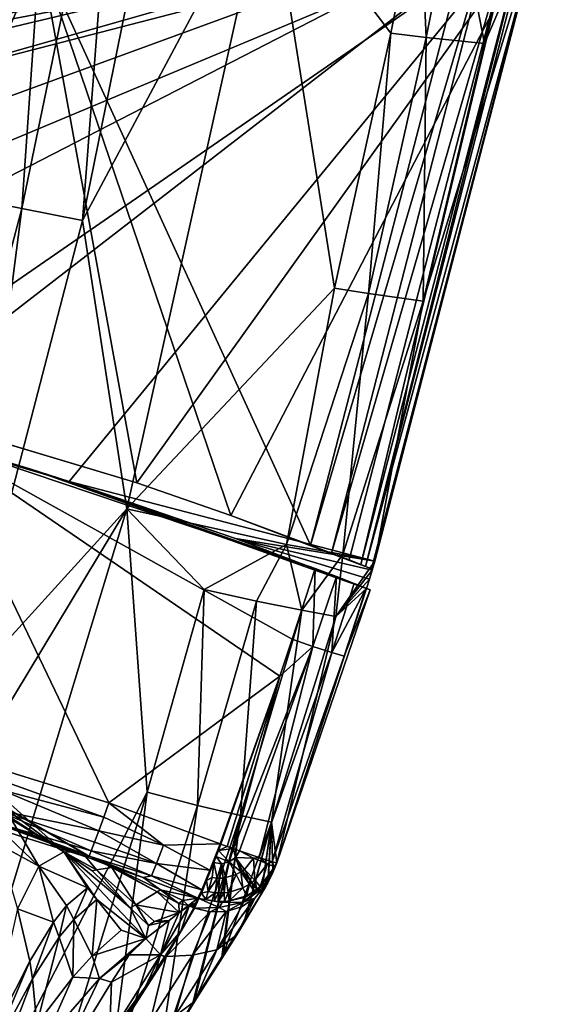
# Model space of a CAD drawing. Extents: x -190 to 190, y -390 to 0.
# Drawn here: x 126 to 178, y -178 to -79 of the extents above; entities that cross this region are included whole.
import ezdxf

# ---------------------------------------------------------------- set-up
doc = ezdxf.new("R2010")
doc.units = 0
doc.header["$MEASUREMENT"] = 0
doc.layers.add('LAYER00001', color=7, linetype='Continuous')
doc.layers.add('LAYER00002', color=7, linetype='Continuous')

msp = doc.modelspace()

# ---------------------------------------------------------------- linework, layer by layer
at = {"layer": 'LAYER00001', "color": 7}
for points in [[(117.568, -49.075, 360), (129.463, -50.28, 440.854), (119.687, -96.916, 441.213)], [(129.463, -50.28, 440.854), (126.136, -98.179, 488.538), (119.687, -96.916, 441.213)], [(129.463, -50.28, 440.854), (135.874, -50.924, 487.977), (126.136, -98.179, 488.538)], [(135.874, -50.924, 487.977), (132.191, -99.357, 535.95), (126.136, -98.179, 488.538)], [(135.874, -50.924, 487.977), (141.916, -51.526, 535.208), (132.191, -99.357, 535.95)], [(132.191, -99.357, 535.95), (141.916, -51.526, 535.208), (150.749, -64.514, 630.153)], [(136.597, -128.191, 631.567), (132.191, -99.357, 535.95), (150.749, -64.514, 630.153)], [(157.338, -106.134, 787.108), (136.597, -128.191, 631.567), (150.749, -64.514, 630.153)], [(150.749, -64.514, 630.153), (162.98, -80.659, 786.991), (157.338, -106.134, 787.108)], [(162.98, -80.659, 786.991), (150.749, -64.514, 630.153), (165.831, -66.226, 786.947)], [(166.504, -81.083, 831.214), (162.98, -80.659, 786.991), (165.831, -66.226, 786.947)], [(169.408, -66.58, 831.234), (166.504, -81.083, 831.214), (165.831, -66.226, 786.947)], [(166.504, -81.083, 831.214), (169.408, -66.58, 831.234), (172.312, -81.675, 919.751)], [(169.408, -66.58, 831.234), (175.404, -67.074, 919.894), (172.312, -81.675, 919.751)], [(0, -105, 983.928), (178.495, -67.304, 981.8), (-178.495, -67.304, 981.8)], [(18.573, -105.409, 983.951), (178.495, -67.304, 981.8), (0, -105, 983.928)], [(18.573, -105.409, 983.951), (39.672, -106.844, 984.032), (178.495, -67.304, 981.8)], [(178.495, -67.304, 981.8), (39.672, -106.844, 984.032), (62.925, -109.634, 984.189)], [(87.814, -114.071, 984.44), (178.495, -67.304, 981.8), (62.925, -109.634, 984.189)], [(87.814, -114.071, 984.44), (110.932, -119.581, 984.751), (178.495, -67.304, 981.8)], [(178.495, -67.304, 981.8), (110.932, -119.581, 984.751), (130.857, -125.454, 985.083)], [(178.495, -67.304, 981.8), (130.857, -125.454, 985.083), (161.383, -133.42, 985.532)], [(178.495, -67.304, 981.8), (161.383, -133.42, 985.532), (166.19, -107.428, 919.526)], [(166.19, -107.428, 919.526), (172.312, -81.675, 919.751), (178.495, -67.304, 981.8)], [(172.312, -81.675, 919.751), (175.404, -67.074, 919.894), (178.495, -67.304, 981.8)], [(157.338, -106.134, 787.108), (162.98, -80.659, 786.991), (160.743, -106.675, 831.216)], [(166.504, -81.083, 831.214), (160.743, -106.675, 831.216), (162.98, -80.659, 786.991)], [(166.504, -81.083, 831.214), (166.19, -107.428, 919.526), (160.743, -106.675, 831.216)], [(172.312, -81.675, 919.751), (166.19, -107.428, 919.526), (166.504, -81.083, 831.214)], [(126.136, -98.179, 488.538), (113.785, -144.814, 489.251), (119.687, -96.916, 441.213)], [(113.785, -144.814, 489.251), (126.136, -98.179, 488.538), (119.886, -146.583, 536.881)], [(126.136, -98.179, 488.538), (132.191, -99.357, 535.95), (119.886, -146.583, 536.881)], [(136.597, -128.191, 631.567), (119.886, -146.583, 536.881), (132.191, -99.357, 535.95)], [(152.555, -131.748, 808.294), (136.597, -128.191, 631.567), (157.338, -106.134, 787.108)], [(152.555, -131.748, 808.294), (157.338, -106.134, 787.108), (160.743, -106.675, 831.216)], [(152.555, -131.748, 808.294), (160.743, -106.675, 831.216), (158.171, -132.769, 896.852)], [(160.743, -106.675, 831.216), (166.19, -107.428, 919.526), (158.171, -132.769, 896.852)], [(158.171, -132.769, 896.852), (166.19, -107.428, 919.526), (161.383, -133.42, 985.532)], [(126.914, -124.208, 994.014), (110.932, -119.581, 984.751), (93.315, -115.259, 994.421)], [(117.425, -121.378, 1016.68), (126.914, -124.208, 994.014), (93.315, -115.259, 994.421)], [(130.857, -125.454, 985.083), (110.932, -119.581, 984.751), (126.914, -124.208, 994.014)], [(102.076, -147.461, 1015.93), (134.823, -157.569, 1015.45), (117.425, -121.378, 1016.68)], [(134.823, -157.569, 1015.45), (151.88, -144.931, 1015.58), (117.425, -121.378, 1016.68)], [(151.88, -144.931, 1015.58), (153.122, -141.227, 1015.65), (117.425, -121.378, 1016.68)], [(117.425, -121.378, 1016.68), (153.122, -141.227, 1015.65), (155.431, -134.148, 1015.79)], [(117.425, -121.378, 1016.68), (155.431, -134.148, 1015.79), (126.914, -124.208, 994.014)], [(160.898, -136.286, 1009.71), (126.914, -124.208, 994.014), (155.431, -134.148, 1015.79)], [(160.898, -136.286, 1009.71), (160.544, -136.146, 985.686), (126.914, -124.208, 994.014)], [(126.914, -124.208, 994.014), (160.544, -136.146, 985.686), (147.445, -131.149, 985.404)], [(130.857, -125.454, 985.083), (126.914, -124.208, 994.014), (147.445, -131.149, 985.404)], [(161.383, -133.42, 985.532), (130.857, -125.454, 985.083), (147.445, -131.149, 985.404)], [(112.767, -206.718, 633.853), (114.25, -165.274, 537.306), (136.597, -128.191, 631.567)], [(138.627, -156.523, 727.76), (112.767, -206.718, 633.853), (136.597, -128.191, 631.567)], [(136.597, -128.191, 631.567), (114.25, -165.274, 537.306), (119.886, -146.583, 536.881)], [(144.344, -136.254, 727.445), (138.627, -156.523, 727.76), (136.597, -128.191, 631.567)], [(152.555, -131.748, 808.294), (144.344, -136.254, 727.445), (136.597, -128.191, 631.567)], [(152.555, -131.748, 808.294), (149.56, -137.42, 790.35), (144.344, -136.254, 727.445)], [(161.105, -134.329, 985.583), (161.383, -133.42, 985.532), (147.445, -131.149, 985.404)], [(147.445, -131.149, 985.404), (160.544, -136.146, 985.686), (160.825, -135.238, 985.635)], [(161.105, -134.329, 985.583), (147.445, -131.149, 985.404), (160.825, -135.238, 985.635)], [(152.555, -131.748, 808.294), (154.077, -138.33, 854.817), (149.56, -137.42, 790.35)], [(152.555, -131.748, 808.294), (158.171, -132.769, 896.852), (154.077, -138.33, 854.817)], [(154.077, -138.33, 854.817), (158.171, -132.769, 896.852), (157.476, -138.958, 919.347)], [(158.171, -132.769, 896.852), (161.383, -133.42, 985.532), (157.476, -138.958, 919.347)], [(161.383, -133.42, 985.532), (161.105, -134.329, 985.583), (157.476, -138.958, 919.347)], [(155.179, -141.96, 1015.19), (155.431, -134.148, 1015.79), (153.122, -141.227, 1015.65)], [(157.548, -134.969, 1015.28), (155.431, -134.148, 1015.79), (155.179, -141.96, 1015.19)], [(157.548, -134.969, 1015.28), (159.326, -135.665, 1013.96), (155.431, -134.148, 1015.79)], [(160.898, -136.286, 1009.71), (155.431, -134.148, 1015.79), (160.502, -136.129, 1012)], [(155.431, -134.148, 1015.79), (159.326, -135.665, 1013.96), (160.502, -136.129, 1012)], [(157.476, -138.958, 919.347), (161.105, -134.329, 985.583), (160.825, -135.238, 985.635)], [(157.076, -142.561, 1013.83), (157.548, -134.969, 1015.28), (155.179, -141.96, 1015.19)], [(159.326, -135.665, 1013.96), (157.548, -134.969, 1015.28), (157.076, -142.561, 1013.83)], [(159.326, -135.665, 1013.96), (157.076, -142.561, 1013.83), (160.502, -136.129, 1012)], [(160.544, -136.146, 985.686), (157.476, -138.958, 919.347), (160.825, -135.238, 985.635)], [(144.344, -136.254, 727.445), (143.663, -157.835, 790.52), (138.627, -156.523, 727.76)], [(149.56, -137.42, 790.35), (143.663, -157.835, 790.52), (144.344, -136.254, 727.445)], [(160.544, -136.146, 985.686), (160.898, -136.286, 1009.71), (151.604, -163.596, 1009.24)], [(160.544, -136.146, 985.686), (151.604, -163.596, 1009.24), (157.476, -138.958, 919.347)], [(151.604, -163.596, 1009.24), (160.898, -136.286, 1009.71), (158.322, -142.934, 1011.8)], [(157.076, -142.561, 1013.83), (158.322, -142.934, 1011.8), (160.502, -136.129, 1012)], [(158.322, -142.934, 1011.8), (160.898, -136.286, 1009.71), (160.502, -136.129, 1012)], [(143.663, -157.835, 790.52), (149.56, -137.42, 790.35), (147.947, -158.847, 854.843)], [(149.56, -137.42, 790.35), (154.077, -138.33, 854.817), (147.947, -158.847, 854.843)], [(151.044, -159.526, 919.231), (147.947, -158.847, 854.843), (154.077, -138.33, 854.817)], [(154.077, -138.33, 854.817), (157.476, -138.958, 919.347), (151.044, -159.526, 919.231)], [(157.476, -138.958, 919.347), (151.604, -163.596, 1009.24), (151.044, -159.526, 919.231)], [(151.88, -144.931, 1015.58), (155.179, -141.96, 1015.19), (153.122, -141.227, 1015.65)], [(151.88, -144.931, 1015.58), (147.253, -162.155, 1015.08), (155.179, -141.96, 1015.19)], [(147.253, -162.155, 1015.08), (147.855, -162.366, 1014.89), (155.179, -141.96, 1015.19)], [(149.809, -163.041, 1013.61), (155.179, -141.96, 1015.19), (147.855, -162.366, 1014.89)], [(149.809, -163.041, 1013.61), (157.076, -142.561, 1013.83), (155.179, -141.96, 1015.19)], [(149.809, -163.041, 1013.61), (151.131, -163.474, 1011.62), (157.076, -142.561, 1013.83)], [(157.076, -142.561, 1013.83), (151.131, -163.474, 1011.62), (158.322, -142.934, 1011.8)], [(130.31, -162.483, 941.096), (104.226, -143.18, 941.078), (117.551, -151.094, 906.863)], [(113.461, -151.648, 972.036), (104.226, -143.18, 941.078), (130.31, -162.483, 941.096)], [(151.131, -163.474, 1011.62), (151.604, -163.596, 1009.24), (158.322, -142.934, 1011.8)], [(145.915, -161.676, 1015.25), (151.88, -144.931, 1015.58), (134.823, -157.569, 1015.45)], [(146.01, -161.711, 1015.25), (151.88, -144.931, 1015.58), (145.915, -161.676, 1015.25)], [(151.88, -144.931, 1015.58), (146.01, -161.711, 1015.25), (146.636, -161.936, 1015.2)], [(151.88, -144.931, 1015.58), (146.636, -161.936, 1015.2), (147.253, -162.155, 1015.08)], [(124.072, -156.299, 1015.1), (134.299, -159.022, 1015.21), (102.076, -147.461, 1015.93)], [(134.299, -159.022, 1015.21), (134.823, -157.569, 1015.45), (102.076, -147.461, 1015.93)], [(130.31, -162.483, 941.096), (117.551, -151.094, 906.863), (125.1, -159.262, 906.733)], [(112.717, -155.53, 1003.2), (113.461, -151.648, 972.036), (132.622, -162.783, 992.214)], [(132.151, -162.553, 975.137), (113.461, -151.648, 972.036), (130.31, -162.483, 941.096)], [(132.151, -162.553, 975.137), (132.622, -162.783, 992.214), (113.461, -151.648, 972.036)], [(132.759, -163.056, 1009.33), (100.457, -152.873, 1008.68), (112.717, -155.53, 1003.2)], [(132.759, -163.056, 1009.33), (122.988, -159.415, 1011.4), (100.457, -152.873, 1008.68)], [(132.759, -163.056, 1009.33), (112.717, -155.53, 1003.2), (132.622, -162.783, 992.214)], [(133.808, -160.366, 1014.58), (124.072, -156.299, 1015.1), (123.411, -158.238, 1013.6)], [(133.808, -160.366, 1014.58), (134.299, -159.022, 1015.21), (124.072, -156.299, 1015.1)], [(129.967, -184.464, 728.238), (112.767, -206.718, 633.853), (138.627, -156.523, 727.76)], [(138.627, -156.523, 727.76), (134.747, -185.973, 790.784), (129.967, -184.464, 728.238)], [(138.627, -156.523, 727.76), (143.663, -157.835, 790.52), (134.747, -185.973, 790.784)], [(122.988, -159.415, 1011.4), (133.053, -162.374, 1012.34), (123.411, -158.238, 1013.6)], [(123.411, -158.238, 1013.6), (133.053, -162.374, 1012.34), (133.384, -161.509, 1013.6)], [(133.808, -160.366, 1014.58), (123.411, -158.238, 1013.6), (133.384, -161.509, 1013.6)], [(134.299, -159.022, 1015.21), (140.278, -161.827, 1014.9), (134.823, -157.569, 1015.45)], [(143.663, -157.835, 790.52), (139.885, -183.031, 851.335), (134.747, -185.973, 790.784)], [(140.278, -161.827, 1014.9), (145.915, -161.676, 1015.25), (134.823, -157.569, 1015.45)], [(147.947, -158.847, 854.843), (139.885, -183.031, 851.335), (143.663, -157.835, 790.52)], [(132.759, -163.056, 1009.33), (132.84, -162.902, 1010.88), (122.988, -159.415, 1011.4)], [(122.988, -159.415, 1011.4), (132.84, -162.902, 1010.88), (133.053, -162.374, 1012.34)], [(127.807, -163.904, 895.403), (125.1, -159.262, 906.733), (124.12, -160.374, 872.416)], [(127.807, -163.904, 895.403), (130.31, -162.483, 941.096), (125.1, -159.262, 906.733)], [(134.299, -159.022, 1015.21), (133.808, -160.366, 1014.58), (140.278, -161.827, 1014.9)], [(143.201, -177.564, 878.075), (139.885, -183.031, 851.335), (147.947, -158.847, 854.843)], [(143.201, -177.564, 878.075), (147.947, -158.847, 854.843), (143.265, -177.46, 878.653)], [(147.947, -158.847, 854.843), (143.329, -177.356, 879.232), (143.265, -177.46, 878.653)], [(143.393, -177.253, 879.81), (143.329, -177.356, 879.232), (147.947, -158.847, 854.843)], [(143.393, -177.253, 879.81), (147.947, -158.847, 854.843), (146.081, -172.981, 906.934)], [(147.947, -158.847, 854.843), (146.132, -172.901, 907.514), (146.081, -172.981, 906.934)], [(146.183, -172.821, 908.094), (146.132, -172.901, 907.514), (147.947, -158.847, 854.843)], [(146.183, -172.821, 908.094), (147.947, -158.847, 854.843), (146.233, -172.742, 908.674)], [(147.947, -158.847, 854.843), (151.044, -159.526, 919.231), (146.233, -172.742, 908.674)], [(123.748, -161.727, 855.343), (127.807, -163.904, 895.403), (124.12, -160.374, 872.416)], [(139.571, -163.655, 1013.61), (133.808, -160.366, 1014.58), (133.384, -161.509, 1013.6)], [(140.278, -161.827, 1014.9), (133.808, -160.366, 1014.58), (139.571, -163.655, 1013.61)], [(146.233, -172.742, 908.674), (151.044, -159.526, 919.231), (148.34, -169.443, 936.131)], [(151.044, -159.526, 919.231), (148.397, -169.353, 936.989), (148.34, -169.443, 936.131)], [(150.026, -166.713, 965.563), (148.397, -169.353, 936.989), (151.044, -159.526, 919.231)], [(150.026, -166.713, 965.563), (151.044, -159.526, 919.231), (150.068, -166.642, 966.442)], [(151.044, -159.526, 919.231), (150.673, -165.571, 980.307), (150.068, -166.642, 966.442)], [(150.707, -165.508, 981.163), (150.673, -165.571, 980.307), (151.044, -159.526, 919.231)], [(150.707, -165.508, 981.163), (151.044, -159.526, 919.231), (151.2, -164.532, 995.063)], [(151.044, -159.526, 919.231), (151.604, -163.596, 1009.24), (151.2, -164.532, 995.063)], [(125.687, -168.189, 849.871), (127.807, -163.904, 895.403), (123.748, -161.727, 855.343)], [(132.84, -162.902, 1010.88), (139.08, -164.874, 1011.66), (133.053, -162.374, 1012.34)], [(133.053, -162.374, 1012.34), (139.571, -163.655, 1013.61), (133.384, -161.509, 1013.6)], [(133.053, -162.374, 1012.34), (139.08, -164.874, 1011.66), (139.571, -163.655, 1013.61)], [(144.883, -164.311, 1014.48), (140.278, -161.827, 1014.9), (139.571, -163.655, 1013.61)], [(144.883, -164.311, 1014.48), (145.915, -161.676, 1015.25), (140.278, -161.827, 1014.9)], [(145.915, -161.676, 1015.25), (144.883, -164.311, 1014.48), (145.531, -162.942, 1015.08)], [(145.769, -162.331, 1015.2), (145.915, -161.676, 1015.25), (145.531, -162.942, 1015.08)], [(145.769, -162.331, 1015.2), (145.531, -162.942, 1015.08), (146.822, -163.488, 1014.87)], [(145.769, -162.331, 1015.2), (146.01, -161.711, 1015.25), (145.915, -161.676, 1015.25)], [(146.01, -161.711, 1015.25), (145.769, -162.331, 1015.2), (146.636, -161.936, 1015.2)], [(146.636, -161.936, 1015.2), (145.769, -162.331, 1015.2), (147.253, -162.155, 1015.08)], [(147.253, -162.155, 1015.08), (145.769, -162.331, 1015.2), (146.822, -163.488, 1014.87)], [(147.452, -163.032, 1014.88), (147.253, -162.155, 1015.08), (146.822, -163.488, 1014.87)], [(147.452, -163.032, 1014.88), (147.855, -162.366, 1014.89), (147.253, -162.155, 1015.08)], [(149.258, -163.115, 1014.02), (147.855, -162.366, 1014.89), (147.452, -163.032, 1014.88)], [(149.809, -163.041, 1013.61), (147.855, -162.366, 1014.89), (149.258, -163.115, 1014.02)], [(130.31, -162.483, 941.096), (127.807, -163.904, 895.403), (132.675, -166.078, 929.688)], [(130.31, -162.483, 941.096), (132.675, -166.078, 929.688), (133.624, -167.233, 929.67)], [(132.151, -162.553, 975.137), (130.31, -162.483, 941.096), (133.588, -164.269, 958.157)], [(130.31, -162.483, 941.096), (133.624, -167.233, 929.67), (138.504, -171.134, 941.101)], [(130.31, -162.483, 941.096), (133.137, -164.375, 951.047), (133.588, -164.269, 958.157)], [(136.958, -168.091, 951.071), (130.31, -162.483, 941.096), (138.504, -171.134, 941.101)], [(133.137, -164.375, 951.047), (130.31, -162.483, 941.096), (136.958, -168.091, 951.071)], [(132.622, -162.783, 992.214), (132.151, -162.553, 975.137), (135.111, -164.054, 991.608)], [(132.151, -162.553, 975.137), (133.588, -164.269, 958.157), (135.111, -164.054, 991.608)], [(132.759, -163.056, 1009.33), (132.622, -162.783, 992.214), (135.29, -164.058, 998.195)], [(132.622, -162.783, 992.214), (135.111, -164.054, 991.608), (135.29, -164.058, 998.195)], [(132.84, -162.902, 1010.88), (132.759, -163.056, 1009.33), (138.243, -165.056, 1009.51)], [(132.759, -163.056, 1009.33), (135.29, -164.058, 998.195), (138.243, -165.056, 1009.51)], [(132.84, -162.902, 1010.88), (138.243, -165.056, 1009.51), (139.08, -164.874, 1011.66)], [(145.531, -162.942, 1015.08), (144.883, -164.311, 1014.48), (145.298, -163.535, 1014.88)], [(146.064, -163.666, 1014.88), (145.531, -162.942, 1015.08), (145.298, -163.535, 1014.88)], [(146.822, -163.488, 1014.87), (145.531, -162.942, 1015.08), (146.064, -163.666, 1014.88)], [(147.452, -163.032, 1014.88), (146.822, -163.488, 1014.87), (147.992, -164.49, 1014.08)], [(148.148, -164.383, 1014.08), (147.452, -163.032, 1014.88), (147.992, -164.49, 1014.08)], [(148.343, -164.232, 1014.07), (149.258, -163.115, 1014.02), (147.452, -163.032, 1014.88)], [(148.343, -164.232, 1014.07), (147.452, -163.032, 1014.88), (148.148, -164.383, 1014.08)], [(148.343, -164.232, 1014.07), (149.375, -165.329, 1012.41), (149.258, -163.115, 1014.02)], [(149.809, -163.041, 1013.61), (149.258, -163.115, 1014.02), (150.653, -163.695, 1012.31)], [(149.375, -165.329, 1012.41), (150.653, -163.695, 1012.31), (149.258, -163.115, 1014.02)], [(149.809, -163.041, 1013.61), (150.653, -163.695, 1012.31), (151.131, -163.474, 1011.62)], [(127.807, -163.904, 895.403), (125.687, -168.189, 849.871), (129.278, -169.497, 880.7)], [(132.675, -166.078, 929.688), (127.807, -163.904, 895.403), (130.572, -167.845, 899.294)], [(130.572, -167.845, 899.294), (127.807, -163.904, 895.403), (129.278, -169.497, 880.7)], [(136.958, -168.091, 951.071), (133.588, -164.269, 958.157), (133.137, -164.375, 951.047)], [(137.497, -167.77, 958.198), (135.111, -164.054, 991.608), (133.588, -164.269, 958.157)], [(136.958, -168.091, 951.071), (137.497, -167.77, 958.198), (133.588, -164.269, 958.157)], [(139.63, -166.486, 991.725), (135.29, -164.058, 998.195), (135.111, -164.054, 991.608)], [(135.111, -164.054, 991.608), (137.497, -167.77, 958.198), (139.63, -166.486, 991.725)], [(139.978, -166.27, 998.328), (138.243, -165.056, 1009.51), (135.29, -164.058, 998.195)], [(139.978, -166.27, 998.328), (135.29, -164.058, 998.195), (139.63, -166.486, 991.725)], [(139.571, -163.655, 1013.61), (139.08, -164.874, 1011.66), (144.085, -166.282, 1012.47)], [(144.883, -164.311, 1014.48), (139.571, -163.655, 1013.61), (144.085, -166.282, 1012.47)], [(144.085, -166.282, 1012.47), (144.574, -165.35, 1013.71), (144.883, -164.311, 1014.48)], [(144.574, -165.35, 1013.71), (145.298, -163.535, 1014.88), (144.883, -164.311, 1014.48)], [(145.298, -163.535, 1014.88), (144.574, -165.35, 1013.71), (145.123, -165.035, 1014.08)], [(145.298, -163.535, 1014.88), (145.123, -165.035, 1014.08), (145.618, -165.101, 1014.09)], [(145.298, -163.535, 1014.88), (145.618, -165.101, 1014.09), (146.064, -163.666, 1014.88)], [(145.618, -165.101, 1014.09), (145.848, -165.11, 1014.1), (146.064, -163.666, 1014.88)], [(146.064, -163.666, 1014.88), (145.848, -165.11, 1014.1), (146.225, -165.096, 1014.1)], [(146.064, -163.666, 1014.88), (146.499, -165.062, 1014.1), (146.822, -163.488, 1014.87)], [(146.499, -165.062, 1014.1), (146.064, -163.666, 1014.88), (146.225, -165.096, 1014.1)], [(147.522, -164.75, 1014.09), (146.822, -163.488, 1014.87), (146.499, -165.062, 1014.1)], [(147.992, -164.49, 1014.08), (146.822, -163.488, 1014.87), (147.522, -164.75, 1014.09)], [(148.343, -164.232, 1014.07), (148.148, -164.383, 1014.08), (149.096, -165.551, 1012.43)], [(148.343, -164.232, 1014.07), (149.096, -165.551, 1012.43), (149.375, -165.329, 1012.41)], [(149.375, -165.329, 1012.41), (149.909, -165.96, 1010.23), (150.653, -163.695, 1012.31)], [(149.909, -165.96, 1010.23), (151.37, -163.987, 1010.15), (150.653, -163.695, 1012.31)], [(151.37, -163.987, 1010.15), (149.909, -165.96, 1010.23), (150.376, -165.632, 1009.28)], [(150.474, -165.949, 995.185), (151.604, -163.596, 1009.24), (150.25, -166.031, 1002.14)], [(151.604, -163.596, 1009.24), (150.376, -165.632, 1009.28), (150.25, -166.031, 1002.14)], [(150.376, -165.632, 1009.28), (151.604, -163.596, 1009.24), (151.37, -163.987, 1010.15)], [(151.2, -164.532, 995.063), (151.604, -163.596, 1009.24), (150.474, -165.949, 995.185)], [(151.37, -163.987, 1010.15), (151.131, -163.474, 1011.62), (150.653, -163.695, 1012.31)], [(151.604, -163.596, 1009.24), (151.131, -163.474, 1011.62), (151.37, -163.987, 1010.15)], [(138.243, -165.056, 1009.51), (143.711, -167.121, 1009.68), (139.08, -164.874, 1011.66)], [(143.711, -167.121, 1009.68), (138.243, -165.056, 1009.51), (143.708, -167.123, 1009.64)], [(143.708, -167.123, 1009.64), (138.243, -165.056, 1009.51), (139.978, -166.27, 998.328)], [(144.085, -166.282, 1012.47), (139.08, -164.874, 1011.66), (143.711, -167.121, 1009.68)], [(144.085, -166.282, 1012.47), (144.051, -166.618, 1011.88), (144.574, -165.35, 1013.71)], [(144.574, -165.35, 1013.71), (144.051, -166.618, 1011.88), (144.73, -166.449, 1012.52)], [(145.123, -165.035, 1014.08), (144.574, -165.35, 1013.71), (144.73, -166.449, 1012.52)], [(144.73, -166.449, 1012.52), (145.618, -165.101, 1014.09), (145.123, -165.035, 1014.08)], [(145.618, -165.101, 1014.09), (144.73, -166.449, 1012.52), (145.439, -166.564, 1012.53)], [(145.848, -165.11, 1014.1), (145.618, -165.101, 1014.09), (145.439, -166.564, 1012.53)], [(145.439, -166.564, 1012.53), (145.77, -166.585, 1012.53), (145.848, -165.11, 1014.1)], [(146.314, -166.575, 1012.53), (146.225, -165.096, 1014.1), (145.77, -166.585, 1012.53)], [(146.225, -165.096, 1014.1), (145.848, -165.11, 1014.1), (145.77, -166.585, 1012.53)], [(146.225, -165.096, 1014.1), (146.314, -166.575, 1012.53), (146.499, -165.062, 1014.1)], [(146.712, -166.532, 1012.53), (146.499, -165.062, 1014.1), (146.314, -166.575, 1012.53)], [(146.499, -165.062, 1014.1), (146.712, -166.532, 1012.53), (147.522, -164.75, 1014.09)], [(148.194, -166.089, 1012.48), (147.522, -164.75, 1014.09), (146.712, -166.532, 1012.53)], [(148.194, -166.089, 1012.48), (147.992, -164.49, 1014.08), (147.522, -164.75, 1014.09)], [(147.992, -164.49, 1014.08), (148.872, -165.709, 1012.44), (148.148, -164.383, 1014.08)], [(148.872, -165.709, 1012.44), (147.992, -164.49, 1014.08), (148.194, -166.089, 1012.48)], [(148.872, -165.709, 1012.44), (149.096, -165.551, 1012.43), (148.148, -164.383, 1014.08)], [(149.096, -165.551, 1012.43), (149.587, -166.225, 1010.25), (149.375, -165.329, 1012.41)], [(149.587, -166.225, 1010.25), (149.909, -165.96, 1010.23), (149.375, -165.329, 1012.41)], [(151.2, -164.532, 995.063), (150.474, -165.949, 995.185), (150.707, -165.508, 981.163)], [(132.675, -166.078, 929.688), (130.572, -167.845, 899.294), (131.327, -169.23, 899.238)], [(132.675, -166.078, 929.688), (131.327, -169.23, 899.238), (133.624, -167.233, 929.67)], [(139.978, -166.27, 998.328), (139.63, -166.486, 991.725), (141.789, -167.651, 991.765)], [(142.213, -167.338, 998.374), (143.708, -167.123, 1009.64), (139.978, -166.27, 998.328)], [(142.213, -167.338, 998.374), (139.978, -166.27, 998.328), (141.789, -167.651, 991.765)], [(144.085, -166.282, 1012.47), (143.711, -167.121, 1009.68), (144.051, -166.618, 1011.88)], [(146.712, -166.532, 1012.53), (146.824, -167.381, 1010.43), (148.194, -166.089, 1012.48)], [(148.545, -166.862, 1010.32), (148.194, -166.089, 1012.48), (146.824, -167.381, 1010.43)], [(149.399, -167.123, 995.301), (147.608, -170.782, 942.787), (150.474, -165.949, 995.185)], [(147.608, -170.782, 942.787), (150.068, -166.642, 966.442), (150.474, -165.949, 995.185)], [(148.872, -165.709, 1012.44), (148.194, -166.089, 1012.48), (148.545, -166.862, 1010.32)], [(150.25, -166.031, 1002.14), (150.376, -165.632, 1009.28), (148.261, -167.502, 1002.3)], [(148.261, -167.502, 1002.3), (150.376, -165.632, 1009.28), (148.455, -167.026, 1009.42)], [(149.399, -167.123, 995.301), (150.25, -166.031, 1002.14), (148.261, -167.502, 1002.3)], [(148.455, -167.026, 1009.42), (150.376, -165.632, 1009.28), (149.328, -166.412, 1010.27)], [(149.328, -166.412, 1010.27), (148.872, -165.709, 1012.44), (148.545, -166.862, 1010.32)], [(149.328, -166.412, 1010.27), (149.096, -165.551, 1012.43), (148.872, -165.709, 1012.44)], [(149.328, -166.412, 1010.27), (149.587, -166.225, 1010.25), (149.096, -165.551, 1012.43)], [(149.328, -166.412, 1010.27), (150.376, -165.632, 1009.28), (149.587, -166.225, 1010.25)], [(149.399, -167.123, 995.301), (150.474, -165.949, 995.185), (150.25, -166.031, 1002.14)], [(150.376, -165.632, 1009.28), (149.909, -165.96, 1010.23), (149.587, -166.225, 1010.25)], [(150.068, -166.642, 966.442), (150.673, -165.571, 980.307), (150.474, -165.949, 995.185)], [(150.474, -165.949, 995.185), (150.673, -165.571, 980.307), (150.707, -165.508, 981.163)], [(131.327, -169.23, 899.238), (133.163, -172.883, 899.098), (133.624, -167.233, 929.67)], [(133.624, -167.233, 929.67), (133.163, -172.883, 899.098), (136.052, -170.3, 929.626)], [(133.624, -167.233, 929.67), (136.052, -170.3, 929.626), (138.504, -171.134, 941.101)], [(137.497, -167.77, 958.198), (141.832, -168.559, 981.996), (139.63, -166.486, 991.725)], [(139.63, -166.486, 991.725), (141.832, -168.559, 981.996), (141.789, -167.651, 991.765)], [(142.769, -167.838, 995.566), (143.708, -167.123, 1009.64), (142.213, -167.338, 998.374)], [(142.769, -167.838, 995.566), (142.823, -167.866, 995.566), (143.708, -167.123, 1009.64)], [(143.708, -167.123, 1009.64), (142.823, -167.866, 995.566), (143.509, -167.591, 1002.6)], [(143.802, -167.159, 1009.64), (143.497, -167.619, 1002.2), (143.379, -168.106, 995.565)], [(143.802, -167.159, 1009.64), (143.379, -168.106, 995.565), (145.844, -168.043, 1002.41)], [(143.509, -167.591, 1002.6), (143.497, -167.619, 1002.2), (143.802, -167.159, 1009.64)], [(143.509, -167.591, 1002.6), (143.802, -167.159, 1009.64), (143.708, -167.123, 1009.64)], [(143.802, -167.159, 1009.64), (143.711, -167.121, 1009.68), (143.708, -167.123, 1009.64)], [(144.051, -166.618, 1011.88), (143.711, -167.121, 1009.68), (143.802, -167.157, 1009.68)], [(143.802, -167.157, 1009.68), (143.711, -167.121, 1009.68), (143.802, -167.159, 1009.64)], [(144.051, -166.618, 1011.88), (143.802, -167.157, 1009.68), (144.502, -167.252, 1010.52)], [(146.144, -167.56, 1009.58), (143.802, -167.157, 1009.68), (143.802, -167.159, 1009.64)], [(144.502, -167.252, 1010.52), (143.802, -167.157, 1009.68), (145.336, -167.404, 1010.5)], [(145.336, -167.404, 1010.5), (143.802, -167.157, 1009.68), (146.144, -167.56, 1009.58)], [(146.144, -167.56, 1009.58), (143.802, -167.159, 1009.64), (145.844, -168.043, 1002.41)], [(144.73, -166.449, 1012.52), (144.051, -166.618, 1011.88), (144.502, -167.252, 1010.52)], [(145.439, -166.564, 1012.53), (144.73, -166.449, 1012.52), (144.502, -167.252, 1010.52)], [(145.439, -166.564, 1012.53), (144.502, -167.252, 1010.52), (145.336, -167.404, 1010.5)], [(145.77, -166.585, 1012.53), (145.439, -166.564, 1012.53), (145.336, -167.404, 1010.5)], [(145.336, -167.404, 1010.5), (145.725, -167.434, 1010.48), (145.77, -166.585, 1012.53)], [(145.602, -172.278, 943.064), (147.608, -170.782, 942.787), (149.399, -167.123, 995.301)], [(148.051, -167.972, 995.404), (145.602, -172.278, 943.064), (149.399, -167.123, 995.301)], [(146.36, -167.429, 1010.45), (146.314, -166.575, 1012.53), (145.725, -167.434, 1010.48)], [(145.725, -167.434, 1010.48), (146.314, -166.575, 1012.53), (145.77, -166.585, 1012.53)], [(148.455, -167.026, 1009.42), (146.824, -167.381, 1010.43), (146.144, -167.56, 1009.58)], [(146.144, -167.56, 1009.58), (148.261, -167.502, 1002.3), (148.455, -167.026, 1009.42)], [(146.36, -167.429, 1010.45), (146.712, -166.532, 1012.53), (146.314, -166.575, 1012.53)], [(146.824, -167.381, 1010.43), (146.712, -166.532, 1012.53), (146.36, -167.429, 1010.45)], [(148.455, -167.026, 1009.42), (148.545, -166.862, 1010.32), (146.824, -167.381, 1010.43)], [(150.026, -166.713, 965.563), (150.068, -166.642, 966.442), (147.608, -170.782, 942.787)], [(150.026, -166.713, 965.563), (147.608, -170.782, 942.787), (148.397, -169.353, 936.989)], [(148.051, -167.972, 995.404), (149.399, -167.123, 995.301), (148.261, -167.502, 1002.3)], [(148.455, -167.026, 1009.42), (149.328, -166.412, 1010.27), (148.545, -166.862, 1010.32)], [(125.687, -168.189, 849.871), (122.62, -181.831, 809.318), (126.926, -173.424, 850.182)], [(129.278, -169.497, 880.7), (125.687, -168.189, 849.871), (126.926, -173.424, 850.182)], [(129.859, -171.02, 880.631), (130.572, -167.845, 899.294), (129.278, -169.497, 880.7)], [(131.327, -169.23, 899.238), (130.572, -167.845, 899.294), (129.859, -171.02, 880.631)], [(138.787, -169.859, 951.078), (137.497, -167.77, 958.198), (136.958, -168.091, 951.071)], [(136.958, -168.091, 951.071), (138.504, -171.134, 941.101), (138.787, -169.859, 951.078)], [(141.832, -168.559, 981.996), (137.497, -167.77, 958.198), (139.376, -169.429, 958.209)], [(137.497, -167.77, 958.198), (138.787, -169.859, 951.078), (139.376, -169.429, 958.209)], [(142.823, -167.866, 995.566), (141.832, -168.559, 981.996), (139.972, -172.793, 937.329)], [(139.972, -172.793, 937.329), (142.006, -170.399, 964.694), (142.823, -167.866, 995.566)], [(143.379, -168.106, 995.565), (142.006, -170.399, 964.694), (140.535, -172.929, 938.103)], [(144.93, -168.482, 995.54), (143.379, -168.106, 995.565), (140.535, -172.929, 938.103)], [(142.769, -167.838, 995.566), (142.213, -167.338, 998.374), (141.789, -167.651, 991.765)], [(142.769, -167.838, 995.566), (141.789, -167.651, 991.765), (141.832, -168.559, 981.996)], [(142.823, -167.866, 995.566), (142.769, -167.838, 995.566), (141.832, -168.559, 981.996)], [(142.006, -170.399, 964.694), (143.286, -168.068, 995.565), (142.823, -167.866, 995.566)], [(143.286, -168.068, 995.565), (142.006, -170.399, 964.694), (143.379, -168.106, 995.565)], [(143.509, -167.591, 1002.6), (142.823, -167.866, 995.566), (142.975, -167.939, 995.567)], [(142.823, -167.866, 995.566), (143.286, -168.068, 995.565), (142.975, -167.939, 995.567)], [(143.509, -167.591, 1002.6), (142.975, -167.939, 995.567), (143.497, -167.619, 1002.2)], [(143.497, -167.619, 1002.2), (142.975, -167.939, 995.567), (143.13, -168.006, 995.566)], [(142.975, -167.939, 995.567), (143.286, -168.068, 995.565), (143.13, -168.006, 995.566)], [(143.286, -168.068, 995.565), (143.497, -167.619, 1002.2), (143.13, -168.006, 995.566)], [(143.379, -168.106, 995.565), (143.497, -167.619, 1002.2), (143.286, -168.068, 995.565)], [(145.844, -168.043, 1002.41), (143.379, -168.106, 995.565), (144.93, -168.482, 995.54)], [(146.525, -168.436, 995.486), (145.844, -168.043, 1002.41), (144.93, -168.482, 995.54)], [(145.725, -167.434, 1010.48), (145.336, -167.404, 1010.5), (146.144, -167.56, 1009.58)], [(148.051, -167.972, 995.404), (146.525, -168.436, 995.486), (145.602, -172.278, 943.064)], [(146.144, -167.56, 1009.58), (146.36, -167.429, 1010.45), (145.725, -167.434, 1010.48)], [(146.144, -167.56, 1009.58), (145.844, -168.043, 1002.41), (148.261, -167.502, 1002.3)], [(146.525, -168.436, 995.486), (148.261, -167.502, 1002.3), (145.844, -168.043, 1002.41)], [(146.36, -167.429, 1010.45), (146.144, -167.56, 1009.58), (146.824, -167.381, 1010.43)], [(148.051, -167.972, 995.404), (148.261, -167.502, 1002.3), (146.525, -168.436, 995.486)], [(131.211, -175.02, 880.452), (131.327, -169.23, 899.238), (129.859, -171.02, 880.631)], [(131.211, -175.02, 880.452), (133.163, -172.883, 899.098), (131.327, -169.23, 899.238)], [(139.376, -169.429, 958.209), (140.827, -169.34, 968.406), (141.832, -168.559, 981.996)], [(141.832, -168.559, 981.996), (140.827, -169.34, 968.406), (139.972, -172.793, 937.329)], [(144.93, -168.482, 995.54), (140.535, -172.929, 938.103), (143.152, -172.818, 943.273)], [(144.93, -168.482, 995.54), (143.152, -172.818, 943.273), (146.525, -168.436, 995.486)], [(143.152, -172.818, 943.273), (145.602, -172.278, 943.064), (146.525, -168.436, 995.486)], [(129.278, -169.497, 880.7), (126.926, -173.424, 850.182), (127.18, -175.164, 850.103)], [(129.859, -171.02, 880.631), (129.278, -169.497, 880.7), (127.18, -175.164, 850.103)], [(139.972, -172.793, 937.329), (140.827, -169.34, 968.406), (138.504, -171.134, 941.101)], [(138.787, -169.859, 951.078), (138.504, -171.134, 941.101), (140.827, -169.34, 968.406)], [(138.787, -169.859, 951.078), (140.827, -169.34, 968.406), (139.376, -169.429, 958.209)], [(146.233, -172.742, 908.674), (148.34, -169.443, 936.131), (147.608, -170.782, 942.787)], [(147.608, -170.782, 942.787), (148.34, -169.443, 936.131), (148.397, -169.353, 936.989)], [(129.859, -171.02, 880.631), (127.18, -175.164, 850.103), (127.635, -179.714, 849.896)], [(131.211, -175.02, 880.452), (129.859, -171.02, 880.631), (127.635, -179.714, 849.896)], [(133.163, -172.883, 899.098), (138.504, -171.134, 941.101), (136.052, -170.3, 929.626)], [(133.886, -175.13, 896.975), (138.504, -171.134, 941.101), (133.163, -172.883, 899.098)], [(133.886, -175.13, 896.975), (136.835, -172.768, 922.708), (138.504, -171.134, 941.101)], [(136.835, -172.768, 922.708), (139.972, -172.793, 937.329), (138.504, -171.134, 941.101)], [(139.972, -172.793, 937.329), (140.408, -172.945, 937.632), (142.006, -170.399, 964.694)], [(140.535, -172.929, 938.103), (142.006, -170.399, 964.694), (140.408, -172.945, 937.632)], [(147.608, -170.782, 942.787), (145.602, -172.278, 943.064), (143.404, -177.421, 891.02)], [(143.404, -177.421, 891.02), (146.233, -172.742, 908.674), (147.608, -170.782, 942.787)], [(133.886, -175.13, 896.975), (133.163, -172.883, 899.098), (131.211, -175.02, 880.452)], [(133.886, -175.13, 896.975), (135.09, -175.512, 902.185), (136.835, -172.768, 922.708)], [(135.09, -175.512, 902.185), (134.878, -180.867, 879.762), (139.972, -172.793, 937.329)], [(139.972, -172.793, 937.329), (134.878, -180.867, 879.762), (138.427, -176.018, 911.85)], [(139.972, -172.793, 937.329), (136.835, -172.768, 922.708), (135.09, -175.512, 902.185)], [(140.535, -172.929, 938.103), (138.427, -176.018, 911.85), (135.388, -180.989, 880.212)], [(140.535, -172.929, 938.103), (135.388, -180.989, 880.212), (138.93, -179.44, 891.801)], [(139.972, -172.793, 937.329), (138.427, -176.018, 911.85), (139.514, -174.334, 925.211)], [(140.535, -172.929, 938.103), (139.514, -174.334, 925.211), (138.427, -176.018, 911.85)], [(140.535, -172.929, 938.103), (138.93, -179.44, 891.801), (143.152, -172.818, 943.273)], [(138.93, -179.44, 891.801), (141.395, -178.915, 891.466), (143.152, -172.818, 943.273)], [(139.972, -172.793, 937.329), (139.514, -174.334, 925.211), (140.377, -172.993, 937.18)], [(140.377, -172.993, 937.18), (139.514, -174.334, 925.211), (140.535, -172.929, 938.103)], [(139.972, -172.793, 937.329), (140.377, -172.993, 937.18), (140.408, -172.945, 937.632)], [(140.377, -172.993, 937.18), (140.535, -172.929, 938.103), (140.408, -172.945, 937.632)], [(143.152, -172.818, 943.273), (141.395, -178.915, 891.466), (145.602, -172.278, 943.064)], [(141.395, -178.915, 891.466), (143.404, -177.421, 891.02), (145.602, -172.278, 943.064)], [(143.393, -177.253, 879.81), (146.081, -172.981, 906.934), (143.404, -177.421, 891.02)], [(146.183, -172.821, 908.094), (146.233, -172.742, 908.674), (143.404, -177.421, 891.02)], [(146.183, -172.821, 908.094), (143.404, -177.421, 891.02), (146.132, -172.901, 907.514)], [(143.404, -177.421, 891.02), (146.081, -172.981, 906.934), (146.132, -172.901, 907.514)], [(126.926, -173.424, 850.182), (122.62, -181.831, 809.318), (122.496, -183.855, 809.25)], [(126.926, -173.424, 850.182), (122.496, -183.855, 809.25), (127.18, -175.164, 850.103)], [(127.18, -175.164, 850.103), (122.496, -183.855, 809.25), (121.851, -189.126, 809.077)], [(127.18, -175.164, 850.103), (121.851, -189.126, 809.077), (127.635, -179.714, 849.896)], [(131.211, -175.02, 880.452), (127.635, -179.714, 849.896), (128.306, -181.544, 853.254)], [(133.886, -175.13, 896.975), (131.211, -175.02, 880.452), (128.306, -181.544, 853.254)], [(133.886, -175.13, 896.975), (128.306, -181.544, 853.254), (128.782, -185.831, 847.994)], [(133.886, -175.13, 896.975), (128.782, -185.831, 847.994), (135.09, -175.512, 902.185)], [(128.782, -185.831, 847.994), (134.878, -180.867, 879.762), (135.09, -175.512, 902.185)], [(138.427, -176.018, 911.85), (134.878, -180.867, 879.762), (136.789, -178.577, 894.275)], [(135.388, -180.989, 880.212), (138.427, -176.018, 911.85), (136.789, -178.577, 894.275)], [(143.404, -177.421, 891.02), (141.395, -178.915, 891.466), (139.77, -183.339, 859.422)], [(139.77, -183.339, 859.422), (143.201, -177.564, 878.075), (143.404, -177.421, 891.02)], [(139.885, -183.031, 851.335), (143.201, -177.564, 878.075), (139.77, -183.339, 859.422)], [(143.201, -177.564, 878.075), (143.265, -177.46, 878.653), (143.404, -177.421, 891.02)], [(143.404, -177.421, 891.02), (143.265, -177.46, 878.653), (143.329, -177.356, 879.232)], [(143.393, -177.253, 879.81), (143.404, -177.421, 891.02), (143.329, -177.356, 879.232)]]:
    msp.add_3dface(points, dxfattribs=at)
at = {"layer": 'LAYER00002', "color": 7}
for points in [[(177.978, -69.163, 981.905), (0, -103, 983.815), (-189.669, -3, 978.17)], [(177.978, -69.163, 981.905), (177.955, -65.619, 1011.23), (160.44, -133.948, 1010)], [(176.789, -68.937, 1013.3), (160.44, -133.948, 1010), (177.955, -65.619, 1011.23)], [(108.941, -116.984, 1016.92), (127.994, -72.844, 1017.84), (85.583, -68.584, 1018.6)], [(127.994, -72.844, 1017.84), (154.964, -131.826, 1015.85), (171.507, -67.945, 1017.01)], [(171.507, -67.945, 1017.01), (154.964, -131.826, 1015.85), (173.606, -68.31, 1016.55)], [(173.606, -68.31, 1016.55), (154.964, -131.826, 1015.85), (157.038, -132.625, 1015.37)], [(173.606, -68.31, 1016.55), (157.038, -132.625, 1015.37), (175.508, -68.696, 1015.25)], [(175.508, -68.696, 1015.25), (157.038, -132.625, 1015.37), (158.794, -133.307, 1014.1)], [(159.985, -133.771, 1012.22), (175.508, -68.696, 1015.25), (158.794, -133.307, 1014.1)], [(159.985, -133.771, 1012.22), (176.789, -68.937, 1013.3), (175.508, -68.696, 1015.25)], [(39.949, -104.861, 983.92), (0, -103, 983.815), (177.978, -69.163, 981.905)], [(39.949, -104.861, 983.92), (177.978, -69.163, 981.905), (79.568, -110.397, 984.232)], [(177.978, -69.163, 981.905), (108.868, -116.965, 984.603), (79.568, -110.397, 984.232)], [(137.622, -125.578, 985.09), (108.868, -116.965, 984.603), (177.978, -69.163, 981.905)], [(147, -128.859, 985.275), (137.622, -125.578, 985.09), (177.978, -69.163, 981.905)], [(161.032, -134.179, 985.575), (147, -128.859, 985.275), (177.978, -69.163, 981.905)], [(159.985, -133.771, 1012.22), (160.44, -133.948, 1010), (176.789, -68.937, 1013.3)], [(161.032, -134.179, 985.575), (177.978, -69.163, 981.905), (160.44, -133.948, 1010)], [(108.941, -116.984, 1016.92), (137.622, -125.578, 1016.29), (127.994, -72.844, 1017.84)], [(137.622, -125.578, 1016.29), (147, -128.859, 1016.06), (127.994, -72.844, 1017.84)], [(147, -128.859, 1016.06), (154.964, -131.826, 1015.85), (127.994, -72.844, 1017.84)], [(137.622, -125.578, 985.09), (108.941, -116.984, 1016.92), (108.868, -116.965, 984.603)], [(137.622, -125.578, 1016.29), (108.941, -116.984, 1016.92), (137.622, -125.578, 985.09)], [(147, -128.859, 985.275), (147, -128.859, 1016.06), (137.622, -125.578, 985.09)], [(137.622, -125.578, 985.09), (147, -128.859, 1016.06), (137.622, -125.578, 1016.29)], [(147, -128.859, 985.275), (161.032, -134.179, 985.575), (154.964, -131.826, 1015.85)], [(147, -128.859, 985.275), (154.964, -131.826, 1015.85), (147, -128.859, 1016.06)], [(161.032, -134.179, 985.575), (157.038, -132.625, 1015.37), (154.964, -131.826, 1015.85)], [(158.794, -133.307, 1014.1), (157.038, -132.625, 1015.37), (161.032, -134.179, 985.575)], [(160.44, -133.948, 1010), (158.794, -133.307, 1014.1), (161.032, -134.179, 985.575)], [(160.44, -133.948, 1010), (159.985, -133.771, 1012.22), (158.794, -133.307, 1014.1)]]:
    msp.add_3dface(points, dxfattribs=at)

doc.saveas('drawing.dxf')
